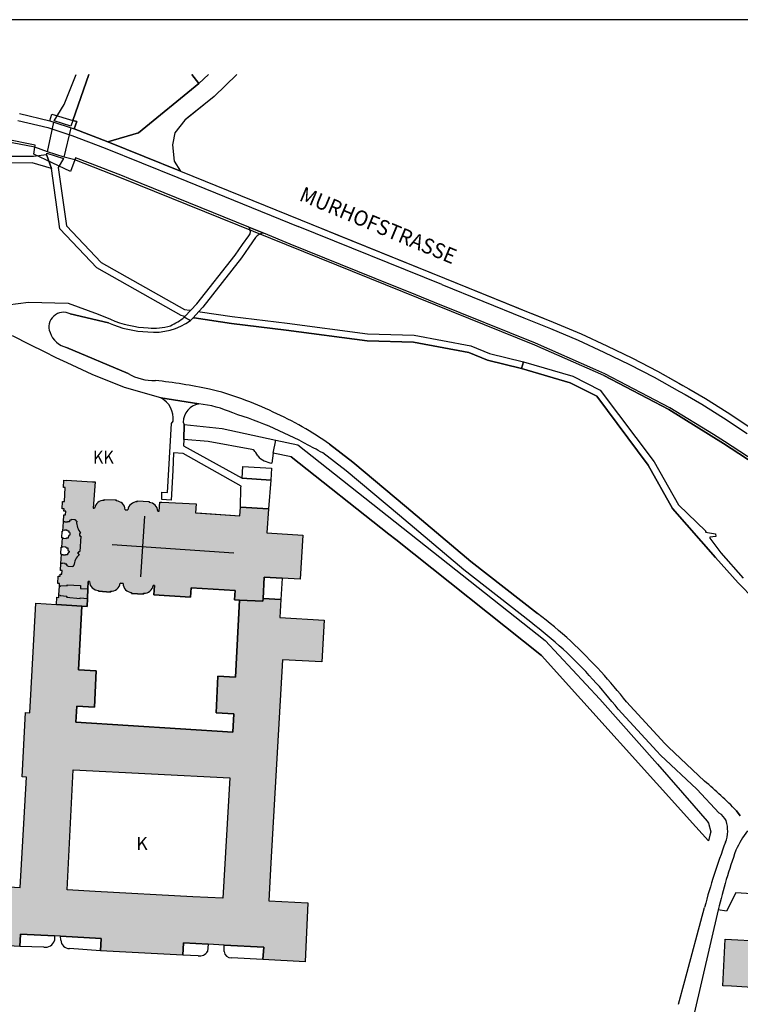
# Model space of a CAD drawing. Units: millimetres. Extents: x 110705 to 195000, y 15149 to 95154.
# Drawn here: x 116893 to 119492, y 40600 to 44149 of the extents above; entities that cross this region are included whole.
import ezdxf

# ---------------------------------------------------------------- set-up
doc = ezdxf.new("R2010")
doc.units = ezdxf.units.MM
doc.header["$MEASUREMENT"] = 0
for name, color, linetype in [('A_A_PL_KOPF', 7, 'Continuous'), ('A_A_PL_RAHMEN', 7, 'Continuous'), ('A_A_PL_UEBE_SCHRAF', 1, 'Continuous'), ('A_A_PL_UEBERSICHT', 7, 'Continuous')]:
    doc.layers.add(name, color=color, linetype=linetype)
doc.styles.add('ERSTELLTER_STIL_3', font='arial.ttf')

msp = doc.modelspace()

# ---------------------------------------------------------------- hatches: boundary and pattern name
at = {"layer": 'A_A_PL_UEBE_SCHRAF', "linetype": 'Continuous', "lineweight": 20}
for points in [[(117913.898, 42291.332), (117784.767, 42299.191), (117790.056, 42386.234), (117688.905, 42392.446), (117686.934, 42360.189), (117527.666, 42370.991), (117529.25, 42404.259), (117406.057, 42410.122), (117397.961, 42410.509), (117396.365, 42376.991), (117391.125, 42377.24, 0.392683), (117360.04, 42408.812), (117360.202, 42412.305), (117316.968, 42414.363), (117316.805, 42410.87, 0.398684), (117283.6, 42382.355), (117273.633, 42382.829, 0.384596), (117241.425, 42414.45, 0.025971), (117241.587, 42417.943), (117198.103, 42420.014), (117197.941, 42416.521, 0.388248), (117163.363, 42388.068), (117158.623, 42388.292), (117165.159, 42483.082), (117156.065, 42483.644), (117060.29, 42489.606), (117060.215, 42488.371), (117052.456, 42488.845), (117050.835, 42462.837), (117057.446, 42462.425), (117054.29, 42411.793), (117047.829, 42412.193), (117046.145, 42386.097), (117053.08, 42385.66), (117052.556, 42377.403), (117059.105, 42376.991), (117058.307, 42364.168), (117052.045, 42364.554), (117050.61, 42339.22), (117056.211, 42338.908), (117056.149, 42337.785), (117065.367, 42337.261), (117065.492, 42339.382), (117072.714, 42338.97), (117072.964, 42343.448), (117075.458, 42343.311), (117075.583, 42345.557), (117078.203, 42345.407), (117078.302, 42347.278), (117094.743, 42346.342), (117094.606, 42343.972), (117096.477, 42343.873), (117096.352, 42341.752), (117098.722, 42341.615, 0.21243603), (117113.467, 42298.916), (117111.321, 42299.066), (117111.171, 42296.821), (117109.026, 42296.958), (117108.564, 42289.86), (117110.66, 42289.723), (117110.51, 42287.478), (117113.217, 42287.303), (117109.662, 42232.043), (117106.918, 42232.218), (117106.781, 42230.097), (117104.535, 42230.247), (117104.099, 42223.523), (117106.219, 42223.386), (117106.082, 42221.141), (117108.44, 42220.991, 0.19701322), (117088.369, 42181.037), (117086.373, 42181.162), (117086.248, 42179.041), (117084.253, 42179.166), (117084.115, 42176.796), (117068.049, 42177.756), (117068.161, 42179.627), (117065.417, 42179.79), (117065.542, 42181.785), (117063.172, 42181.923), (117063.446, 42186.525), (117056.473, 42186.95), (117056.61, 42189.195), (117047.267, 42189.756), (117047.205, 42188.634), (117041.604, 42188.97), (117040.095, 42163.86), (117046.406, 42163.486), (117045.621, 42150.55), (117038.984, 42150.95), (117038.485, 42142.629), (117031.712, 42143.029), (117030.29, 42117.22), (117036.826, 42116.821), (117036.265, 42107.428), (117040.818, 42107.178), (117040.918, 42108.987), (117064.107, 42107.727), (117064.319, 42111.594), (117112.681, 42108.962), (117112.132, 42098.958), (117139.163, 42097.486), (117140.174, 42123.619), (117144.851, 42123.444, 0.414505), (117177.833, 42092.047), (117177.708, 42088.58), (117220.581, 42085.86), (117220.781, 42089.353, 0.414534), (117255.246, 42117.469), (117265.949, 42116.808, 0.406727), (117296.847, 42084.675), (117296.635, 42081.195), (117339.733, 42078.363), (117339.957, 42081.844, 0.396198), (117374.261, 42110.072), (117379.362, 42109.761), (117377.267, 42076.143), (117509.479, 42067.91), (117511.574, 42101.528), (117670.057, 42091.661), (117668.31, 42058.031), (117685.612, 42056.983), (117770.21, 42052.742), (117770.722, 42062.858), (117774.564, 42139.536), (117839.179, 42136.305), (117904.231, 42132.551)], [(117106.219, 42223.386), (117104.099, 42223.523), (117104.535, 42230.247), (117106.781, 42230.097), (117106.918, 42232.218), (117109.662, 42232.043), (117113.217, 42287.303), (117110.51, 42287.478), (117110.66, 42289.723), (117108.564, 42289.86), (117109.026, 42296.958), (117111.171, 42296.821), (117111.321, 42299.066), (117113.467, 42298.916, -0.21243603), (117098.722, 42341.615), (117096.352, 42341.752), (117096.477, 42343.873), (117094.606, 42343.972), (117094.743, 42346.342), (117078.302, 42347.278), (117078.203, 42345.407), (117075.583, 42345.557), (117075.458, 42343.311), (117072.964, 42343.448), (117072.714, 42338.97), (117065.492, 42339.382), (117065.367, 42337.261), (117056.149, 42337.785), (117056.211, 42338.908), (117050.61, 42339.22), (117049.133, 42308.523), (117054.752, 42308.172), (117054.826, 42309.282), (117063.895, 42308.721), (117063.745, 42306.326), (117070.955, 42305.877), (117070.668, 42301.224), (117073.288, 42301.062), (117073.163, 42298.916), (117075.284, 42298.791), (117074.885, 42292.13), (117072.764, 42292.255), (117072.639, 42290.11), (117070.144, 42290.259), (117069.583, 42281.078), (117062.099, 42281.54), (117061.962, 42279.27), (117050.111, 42279.993), (117050.174, 42280.979), (117047.13, 42281.191), (117045.109, 42247.536), (117048.34, 42247.324), (117048.402, 42248.322), (117060.228, 42247.548), (117060.078, 42245.315), (117067.051, 42244.866), (117066.452, 42235.71), (117068.947, 42235.548), (117068.797, 42233.315), (117071.043, 42233.166), (117070.619, 42226.729), (117068.373, 42226.879), (117068.236, 42224.771), (117065.741, 42224.933), (117065.429, 42220.106), (117058.456, 42220.555), (117058.307, 42218.322), (117049.226, 42218.908), (117049.3, 42220.031), (117043.807, 42220.393), (117041.604, 42188.97), (117047.205, 42188.634), (117047.267, 42189.756), (117056.61, 42189.195), (117056.473, 42186.95), (117063.446, 42186.525), (117063.172, 42181.923), (117065.542, 42181.785), (117065.417, 42179.79), (117068.161, 42179.627), (117068.049, 42177.756), (117084.115, 42176.796), (117084.253, 42179.166), (117086.248, 42179.041), (117086.373, 42181.162), (117088.369, 42181.037, -0.19701322), (117108.44, 42220.991), (117106.082, 42221.141)], [(117139.163, 42097.486), (117112.132, 42098.958), (117112.681, 42108.962), (117064.319, 42111.594), (117064.107, 42107.727), (117040.918, 42108.987), (117040.818, 42107.178), (117036.265, 42107.428), (117034.531, 42075.544), (117039.122, 42075.108), (117038.997, 42073.86), (117062.56, 42071.59), (117062.149, 42067.374), (117111.147, 42062.646), (117111.408, 42065.378), (117137.828, 42062.846)], [(117137.828, 42062.846), (117111.408, 42065.378), (117111.147, 42062.646), (117062.149, 42067.374), (117062.56, 42071.59), (117038.997, 42073.86), (117039.122, 42075.108), (117034.531, 42075.544), (117033.995, 42066.625), (117027.009, 42067.037), (117025.799, 42040.879), (117117.658, 42034.817), (117136.693, 42033.557)], [(120074.358, 40799.853), (119437.747, 40834.431), (119428.641, 40666.194), (119459.776, 40664.46), (120065.439, 40630.781), (120068.794, 40694.311)]]:
    msp.add_hatch(color=9, dxfattribs=at).paths.add_polyline_path(points, flags=0)
h = msp.add_hatch(color=9, dxfattribs=at)
h.paths.add_polyline_path([(116753.529, 41028.801), (116742.428, 40816.768), (116894.012, 40808.523), (116896.407, 40852.568), (117018.477, 40845.932), (117039.646, 40844.772), (117186.502, 40836.789), (117184.107, 40792.643), (117481.4, 40776.702), (117483.82, 40821.109), (117572.26, 40816.306), (117630.801, 40813.126), (117772.917, 40805.404), (117770.497, 40760.885), (117923.017, 40752.589), (117932.559, 40965.246), (117790.942, 40972.88), (117798.813, 41109.87), (117840.913, 41841.994), (117982.505, 41833.848), (117991.187, 41984.896), (117830.684, 41994.127), (117834.426, 42059.191), (117770.722, 42062.858), (117770.21, 42052.742), (117685.612, 42056.983), (117671.703, 41779.624), (117608.148, 41782.804), (117601.499, 41650.243), (117665.167, 41647.05), (117661.2, 41580.426), (117095.517, 41616.838), (117098.697, 41674.131), (117162.24, 41670.988), (117168.727, 41801.977), (117105.184, 41805.12), (117117.658, 42034.817), (117025.799, 42040.879), (116950.743, 42045.831), (116929.5, 41650.742), (116913.808, 41651.516), (116902.344, 41419.399), (116917.425, 41418.651), (116895.284, 41021.155)], flags=0)
h.paths.add_polyline_path([(117063.87, 41012.073), (117085.974, 41444.56), (117651.408, 41415.657), (117625.599, 40981.799), (117517.275, 40987.637), (117164.785, 41006.635)], flags=0)

# ---------------------------------------------------------------- linework, layer by layer
at = {"layer": 'A_A_PL_KOPF', "linetype": 'Continuous'}
msp.add_line((131010.114, 44149.375), (111410.114, 44149.375), dxfattribs=at)
at = {"layer": 'A_A_PL_RAHMEN', "linetype": 'Continuous'}
msp.add_line((131010.114, 44149.375), (111410.114, 44149.375), dxfattribs=at)
msp.add_line((131010.114, 44149.375), (111410.114, 44149.375), dxfattribs=at)
msp.add_line((131010.114, 44149.375), (111410.114, 44149.375), dxfattribs=at)
msp.add_line((131010.114, 44149.375), (111410.114, 44149.375), dxfattribs=at)
msp.add_line((131010.114, 44149.375), (111410.114, 44149.375), dxfattribs=at)
msp.add_line((131010.114, 44149.375), (111410.114, 44149.375), dxfattribs=at)
msp.add_line((131010.114, 44149.375), (111410.114, 44149.375), dxfattribs=at)
msp.add_line((131010.114, 44149.375), (111410.114, 44149.375), dxfattribs=at)
msp.add_line((131010.114, 44149.375), (111410.114, 44149.375), dxfattribs=at)
at = {"layer": 'A_A_PL_UEBERSICHT', "linetype": 'Continuous'}
for p, q in [((117053.055, 43843.921), (117097.019, 43951.693)), ((117085.188, 43786.266), (117141.818, 43951.693)), ((117141.818, 43951.693), (117085.188, 43786.266)), ((117539.204, 43918.777), (117514.33, 43951.693)), ((117514.33, 43951.693), (117539.204, 43918.777)), ((117574.392, 43951.693), (117539.204, 43918.777)), ((117539.204, 43918.777), (117574.392, 43951.693)), ((117539.204, 43918.777), (117574.388, 43951.693)), ((117675.59, 43951.693), (117593.803, 43872.973)), ((117675.59, 43951.693), (117593.803, 43872.973)), ((117539.204, 43918.777), (117322.082, 43741.796)), ((117322.082, 43741.796), (117539.204, 43918.777)), ((117322.082, 43741.796), (117539.204, 43918.777)), ((117017.953, 43785.118), (117053.055, 43843.921)), ((117593.803, 43872.973), (117488.36, 43787.139)), ((117593.803, 43872.973), (117498.04, 43795.01)), ((116892.066, 43810.678), (117001.288, 43784.395)), ((116892.066, 43810.678), (117001.288, 43784.395)), ((117001.288, 43784.395), (117008.398, 43808.857)), ((117008.398, 43808.857), (117085.188, 43786.266)), ((116886.827, 43786.279), (116994.49, 43760.37)), ((116993.729, 43673.152), (117016.169, 43779.543)), ((117001.288, 43784.395), (117016.169, 43779.543)), ((117016.169, 43779.543), (117078.402, 43759.222)), ((117078.016, 43765.335), (117017.953, 43785.118)), ((117085.188, 43786.266), (117078.016, 43765.335)), ((117099.072, 43782.175), (117085.188, 43786.266)), ((117085.188, 43786.266), (117099.072, 43782.175)), ((117089.804, 43755.505), (117099.072, 43782.175)), ((117099.072, 43782.175), (117089.804, 43755.505)), ((117488.36, 43787.139), (117452.934, 43741.934)), ((117488.36, 43787.139), (117452.934, 43741.934)), ((117498.04, 43795.01), (117488.36, 43787.139)), ((116994.49, 43760.37), (117080.822, 43732.229)), ((117053.492, 43653.88), (117078.402, 43759.222)), ((117078.402, 43759.222), (117089.804, 43755.505)), ((117210.465, 43708.952), (117089.804, 43755.505)), ((117089.804, 43755.505), (117210.465, 43708.952)), ((117089.804, 43755.505), (117210.465, 43708.952)), ((117322.082, 43741.796), (117210.465, 43708.952)), ((117210.465, 43708.952), (117322.082, 43741.796)), ((117210.465, 43708.952), (117322.082, 43741.796)), ((117452.934, 43741.934), (117443.791, 43697.925)), ((117452.934, 43741.934), (117446.323, 43710.137)), ((116947.962, 43689.605), (116840.585, 43710.749)), ((116949.222, 43696.977), (116841.746, 43718.769)), ((117080.822, 43732.229), (117201.134, 43685.813)), ((117210.465, 43708.952), (117473.005, 43603.148)), ((117210.465, 43708.952), (117473.005, 43603.148)), ((117473.005, 43603.148), (117210.465, 43708.952)), ((117473.005, 43603.148), (117210.465, 43708.952)), ((117446.323, 43710.137), (117443.791, 43697.925)), ((117443.791, 43697.925), (117450.614, 43639.36)), ((117443.791, 43697.925), (117450.614, 43639.36)), ((116942.486, 43657.46), (116989.787, 43663.672)), ((116943.745, 43664.832), (116947.962, 43689.605)), ((117075.907, 43601.801), (116943.745, 43664.832)), ((116947.962, 43689.605), (116949.222, 43696.977)), ((116993.729, 43673.152), (116947.962, 43689.605)), ((116989.787, 43663.672), (116990.922, 43668.549)), ((117007.488, 43612.528), (116989.787, 43663.672)), ((116989.787, 43663.672), (117007.488, 43612.528)), ((116990.922, 43668.549), (117051.034, 43649.164)), ((117053.492, 43653.88), (116993.729, 43673.152)), ((117201.134, 43685.813), (117463.624, 43580.033)), ((116724.652, 43657.248), (116942.486, 43657.46)), ((116938.307, 43632.861), (116728.569, 43632.599)), ((117007.488, 43612.528), (116938.307, 43632.861)), ((117051.034, 43649.164), (117032.211, 43615.946)), ((117091.338, 43644.462), (117053.492, 43653.88)), ((117091.338, 43644.462), (117075.907, 43601.801)), ((117093.883, 43651.497), (117091.338, 43644.462)), ((117260.46, 43578.287), (117091.338, 43644.462)), ((117148.356, 43630.616), (117093.883, 43651.497)), ((117263.729, 43586.383), (117148.356, 43630.616)), ((117450.614, 43639.36), (117473.005, 43603.148)), ((117450.614, 43639.36), (117473.005, 43603.148)), ((117037.65, 43394.782), (117007.488, 43612.528)), ((117032.211, 43615.946), (117061.275, 43406.133)), ((117473.005, 43603.148), (117906.14, 43427.501)), ((117473.005, 43603.148), (117906.14, 43427.501)), ((118750.355, 42975.506), (117260.46, 43578.287)), ((117286.818, 43577.002), (117263.729, 43586.383)), ((117719.304, 43401.306), (117286.818, 43577.002)), ((117463.624, 43580.033), (117896.772, 43404.375)), ((117906.14, 43427.501), (117983.017, 43396.354)), ((117906.14, 43427.501), (118424.921, 43217.327)), ((117170.822, 43254.375), (117037.65, 43394.782)), ((117061.275, 43406.133), (117186.34, 43274.258)), ((117719.304, 43401.306), (117773.142, 43379.427)), ((117773.142, 43379.427), (117719.304, 43401.306)), ((117868.705, 43340.608), (117773.142, 43379.427)), ((118415.578, 43194.188), (117896.772, 43404.375)), ((117983.017, 43396.354), (118029.27, 43377.618)), ((117696.726, 43338.948), (117719.641, 43370.383)), ((117742.992, 43364.383), (117719.017, 43329.867)), ((118029.27, 43377.618), (118424.921, 43217.327)), ((117670.294, 43300.628), (117696.726, 43338.948)), ((117719.017, 43329.867), (117693.433, 43291.198)), ((118174.979, 43216.416), (117868.705, 43340.608)), ((117186.34, 43274.258), (117487.462, 43104.063)), ((117532.319, 43124.945), (117670.294, 43300.628)), ((117693.433, 43291.198), (117553.874, 43112.62)), ((117475.188, 43082.333), (117170.822, 43254.375)), ((118321.137, 43157.152), (118174.979, 43216.416)), ((118424.921, 43217.327), (118692.126, 43109.439)), ((118424.921, 43217.327), (118721.053, 43097.764)), ((118415.578, 43194.188), (118711.661, 43074.649)), ((116430.203, 43066.042), (116924.274, 43131.556)), ((116924.274, 43131.556), (117067.425, 43127.165)), ((118389.482, 43129.435), (118321.137, 43157.152)), ((117067.425, 43127.165), (117175.712, 43087.934)), ((117487.462, 43104.063), (117505.288, 43102.217)), ((117510.015, 43101.73), (117488.522, 43079.365)), ((117488.522, 43079.365), (117510.015, 43101.73)), ((117505.288, 43102.217), (117510.015, 43101.73)), ((117510.015, 43101.73), (117532.319, 43124.945)), ((117518.086, 43075.061), (117539.117, 43097.127)), ((117539.117, 43097.127), (117518.086, 43075.061)), ((117553.874, 43112.62), (117539.117, 43097.127)), ((117539.117, 43097.127), (117543.633, 43096.454)), ((117543.633, 43096.454), (117659.691, 43079.015)), ((118753.411, 42983.015), (118389.482, 43129.435)), ((118692.126, 43109.439), (118721.053, 43097.764)), ((118721.053, 43097.764), (118752.263, 43085.078)), ((118721.053, 43097.764), (118817.216, 43058.683)), ((117075.571, 43088.421), (117213.907, 43056.038)), ((117213.907, 43056.038), (117075.571, 43088.421)), ((117175.712, 43087.934), (117219.945, 43069.735)), ((117484.256, 43080.313), (117475.188, 43082.333)), ((117488.522, 43079.365), (117484.256, 43080.313)), ((117486.539, 43077.294), (117488.522, 43079.365)), ((117508.843, 43065.369), (117486.539, 43077.294)), ((117486.539, 43077.294), (117508.843, 43065.369)), ((117518.086, 43075.061), (117508.843, 43065.369)), ((117508.843, 43065.369), (117518.086, 43075.061)), ((117522.601, 43074.387), (117518.086, 43075.061)), ((117518.086, 43075.061), (117522.601, 43074.387)), ((117656.697, 43054.242), (117522.601, 43074.387)), ((117522.601, 43074.387), (117656.697, 43054.242)), ((117659.691, 43079.015), (117857.079, 43055.152)), ((118711.661, 43074.649), (118807.523, 43035.693)), ((118752.263, 43085.078), (118817.216, 43058.683)), ((118817.216, 43058.683), (118917.893, 43016.246)), ((118817.216, 43058.683), (118917.893, 43016.246)), ((117853.923, 43030.404), (117656.697, 43054.242)), ((117656.697, 43054.242), (117853.923, 43030.404)), ((118145.578, 42991.385), (117853.923, 43030.404)), ((117853.923, 43030.404), (118145.578, 42991.385)), ((117857.079, 43055.152), (118147.474, 43016.308)), ((118807.523, 43035.693), (118907.502, 42993.568)), ((116931.247, 42977.502), (116867.716, 43009.348)), ((118313.453, 42986.57), (118145.578, 42991.385)), ((118145.578, 42991.385), (118313.453, 42986.57)), ((118147.474, 43016.308), (118316.073, 43011.469)), ((118316.073, 43011.469), (118520.11, 42973.273)), ((118907.502, 42993.568), (118999.91, 42951.257)), ((118917.893, 43016.246), (119010.824, 42973.685)), ((118917.893, 43016.246), (119010.824, 42973.685)), ((116982.976, 42951.581), (116931.247, 42977.502)), ((117284.298, 42873.781), (117062.423, 42967.76)), ((117062.423, 42967.76), (117284.298, 42873.781)), ((118513.025, 42949.223), (118313.453, 42986.57)), ((118313.453, 42986.57), (118513.025, 42949.223)), ((118520.11, 42973.273), (118587.769, 42945.855)), ((118999.835, 42866.82), (118750.355, 42975.506)), ((118971.12, 42887.477), (118753.411, 42983.015)), ((119010.824, 42973.685), (119103.594, 42928.554)), ((119010.824, 42973.685), (119103.594, 42928.554)), ((117025.151, 42930.437), (116982.976, 42951.581)), ((117064.332, 42912.225), (117025.151, 42930.437)), ((118579.96, 42922.105), (118513.025, 42949.223)), ((118513.025, 42949.223), (118579.96, 42922.105)), ((118703.091, 42892.042), (118579.96, 42922.105)), ((118579.96, 42922.105), (118703.091, 42892.042)), ((118587.769, 42945.855), (118709.565, 42916.117)), ((118999.91, 42951.257), (119092.105, 42906.4)), ((119103.594, 42928.554), (119193.381, 42882.001)), ((119103.594, 42928.554), (119193.381, 42882.001)), ((117154.045, 42870.737), (117064.332, 42912.225)), ((118709.565, 42916.117), (118703.091, 42892.042)), ((118703.091, 42892.042), (118709.565, 42916.117)), ((118878.513, 42840.413), (118703.091, 42892.042)), ((118703.091, 42892.042), (118878.513, 42840.413)), ((118709.565, 42916.117), (118887.868, 42863.664)), ((119002.841, 42872.995), (118971.12, 42887.477)), ((119092.105, 42906.4), (119181.257, 42860.196)), ((119193.381, 42882.001), (119270.259, 42839.277)), ((119193.381, 42882.001), (119284.978, 42831.095)), ((117270.789, 42822.899), (117154.045, 42870.737)), ((118887.868, 42863.664), (118986.051, 42813.793)), ((118999.835, 42866.82), (119233.648, 42743.752)), ((119233.648, 42743.752), (118999.835, 42866.82)), ((119237.44, 42750.201), (119002.841, 42872.995)), ((119181.257, 42860.196), (119272.467, 42809.514)), ((117402.277, 42786.176), (117270.789, 42822.899)), ((118974.75, 42791.539), (118878.513, 42840.413)), ((118878.513, 42840.413), (118974.75, 42791.539)), ((118986.051, 42813.793), (119180.883, 42555.644)), ((119270.259, 42839.277), (119284.978, 42831.095)), ((119284.978, 42831.095), (119305.66, 42819.107)), ((119284.978, 42831.095), (119305.66, 42819.107)), ((119305.66, 42819.107), (119365.797, 42783.98)), ((119305.66, 42819.107), (119365.797, 42783.98)), ((117402.277, 42786.176), (117539.042, 42764.621)), ((117539.042, 42764.621), (117402.277, 42786.176)), ((119159.178, 42543.369), (118974.75, 42791.539)), ((118974.75, 42791.539), (119159.178, 42543.369)), ((119272.467, 42809.514), (119293.074, 42797.564)), ((119293.074, 42797.564), (119352.537, 42762.849)), ((119365.797, 42783.98), (119444.758, 42734.433)), ((119365.797, 42783.98), (119444.758, 42734.433)), ((119233.648, 42743.752), (119430.737, 42622.03)), ((119430.737, 42622.03), (119233.648, 42743.752)), ((119394.612, 42653.752), (119237.44, 42750.201)), ((119352.537, 42762.849), (119431.061, 42713.577)), ((119431.061, 42713.577), (119516.234, 42657.644)), ((119444.758, 42734.433), (119530.204, 42678.313)), ((119444.758, 42734.433), (119530.204, 42678.313)), ((117426.452, 42445.161), (117440.423, 42693.818)), ((117440.423, 42693.818), (117446.123, 42702.188)), ((117483.196, 42698.072), (117486.676, 42689.602)), ((117485.504, 42635.29), (117486.676, 42689.602)), ((117486.676, 42689.602), (117485.504, 42635.29)), ((117486.676, 42689.602), (117623.603, 42675.706)), ((117623.603, 42675.706), (117816.189, 42633.93)), ((117485.504, 42635.29), (117484.194, 42613.323)), ((117573.246, 42628.704), (117485.504, 42635.29)), ((117806.846, 42586.118), (117816.189, 42633.93)), ((117816.189, 42633.93), (117895.549, 42616.716)), ((119434.891, 42628.255), (119394.612, 42653.752)), ((117484.194, 42613.323), (117694.98, 42495.881)), ((117730.63, 42600.001), (117573.246, 42628.704)), ((117895.549, 42616.716), (118787.502, 41910.638)), ((118094.484, 42554.147), (118010.834, 42618.812)), ((118010.834, 42618.812), (118094.484, 42554.147)), ((119430.737, 42622.03), (119772.936, 42396.8)), ((119772.936, 42396.8), (119430.737, 42622.03)), ((119776.229, 42405.419), (119434.891, 42628.255)), ((117448.019, 42587.465), (117445.899, 42523.86)), ((117482.722, 42585.007), (117448.019, 42587.465)), ((117691.549, 42467.49), (117482.722, 42585.007)), ((117752.061, 42576.587), (117744.202, 42588.824)), ((117806.846, 42586.118), (117802.381, 42550.517)), ((117872.385, 42573.307), (117806.846, 42586.118)), ((117872.385, 42573.307), (117806.846, 42586.118)), ((118224.376, 42294.737), (117872.385, 42573.307)), ((117872.385, 42573.307), (118224.376, 42294.737)), ((118070.073, 42522.563), (117986.422, 42587.228)), ((117694.98, 42495.881), (117697.786, 42538.28)), ((117697.786, 42538.28), (117801.096, 42532.28)), ((117801.096, 42532.28), (117798.551, 42488.97)), ((118288.418, 42392.072), (118094.484, 42554.147)), ((118094.484, 42554.147), (118288.418, 42392.072)), ((119247.344, 42387.469), (119159.178, 42543.369)), ((119159.178, 42543.369), (119247.344, 42387.469)), ((119180.883, 42555.644), (119269.049, 42399.744)), ((117445.899, 42523.86), (117439.574, 42416.97)), ((117694.98, 42495.881), (117798.551, 42488.97)), ((117798.551, 42488.97), (117694.98, 42495.881)), ((118262.821, 42361.448), (118070.073, 42522.563)), ((117050.835, 42462.837), (117052.456, 42488.845)), ((117057.446, 42462.425), (117050.835, 42462.837)), ((117052.456, 42488.845), (117060.215, 42488.371)), ((117054.29, 42411.793), (117057.446, 42462.425)), ((117060.215, 42488.371), (117060.29, 42489.606)), ((117060.29, 42489.606), (117156.065, 42483.644)), ((117156.065, 42483.644), (117165.159, 42483.082)), ((117165.159, 42483.082), (117158.623, 42388.292)), ((117688.905, 42392.446), (117690.951, 42461.714)), ((117690.951, 42461.714), (117691.549, 42467.49)), ((117798.551, 42488.97), (117790.056, 42386.234)), ((117197.941, 42416.521), (117198.103, 42420.014)), ((117198.103, 42420.014), (117241.587, 42417.943)), ((117406.082, 42419.777), (117406.157, 42445.897)), ((117439.574, 42416.97), (117406.082, 42419.777)), ((117406.157, 42445.897), (117426.452, 42445.161)), ((117046.145, 42386.097), (117047.829, 42412.193)), ((117053.08, 42385.66), (117046.145, 42386.097)), ((117047.829, 42412.193), (117054.29, 42411.793)), ((117052.556, 42377.403), (117053.08, 42385.66)), ((117158.623, 42388.292), (117163.363, 42388.068)), ((117316.805, 42410.87), (117316.968, 42414.363)), ((117316.968, 42414.363), (117360.202, 42412.305)), ((117360.202, 42412.305), (117360.04, 42408.812)), ((117396.365, 42376.991), (117397.961, 42410.509)), ((117397.961, 42410.509), (117406.057, 42410.122)), ((117406.057, 42410.122), (117529.25, 42404.259)), ((117529.25, 42404.259), (117527.666, 42370.991)), ((117686.934, 42360.189), (117688.905, 42392.446)), ((117688.905, 42392.446), (117790.056, 42386.234)), ((117790.056, 42386.234), (117688.905, 42392.446)), ((117790.056, 42386.234), (117784.767, 42299.191)), ((118520.434, 42196.28), (118288.418, 42392.072)), ((118288.418, 42392.072), (118520.434, 42196.28)), ((119402.708, 42210.476), (119247.344, 42387.469)), ((119247.344, 42387.469), (119402.708, 42210.476)), ((119269.049, 42399.744), (119367.094, 42305.216)), ((117050.61, 42339.22), (117052.045, 42364.554)), ((117052.045, 42364.554), (117058.307, 42364.168)), ((117059.105, 42376.991), (117052.556, 42377.403)), ((117058.307, 42364.168), (117059.105, 42376.991)), ((117273.633, 42382.829), (117283.6, 42382.355)), ((117343.532, 42359.975), (117328.165, 42140.512)), ((117391.125, 42377.24), (117396.365, 42376.991)), ((117527.666, 42370.991), (117686.934, 42360.189)), ((117532.659, 42370.991), (117686.934, 42360.189)), ((118494.688, 42165.769), (118262.821, 42361.448)), ((117049.001, 42305.777), (117050.61, 42339.22)), ((117056.211, 42338.908), (117050.61, 42339.22)), ((117056.149, 42337.785), (117056.211, 42338.908)), ((117065.367, 42337.261), (117056.149, 42337.785)), ((117065.492, 42339.382), (117065.367, 42337.261)), ((117072.714, 42338.97), (117065.492, 42339.382)), ((117072.964, 42343.448), (117072.714, 42338.97)), ((117075.458, 42343.311), (117072.964, 42343.448)), ((117075.583, 42345.557), (117075.458, 42343.311)), ((117078.203, 42345.407), (117075.583, 42345.557)), ((117078.302, 42347.278), (117078.203, 42345.407)), ((117094.743, 42346.342), (117078.302, 42347.278)), ((117094.606, 42343.972), (117094.743, 42346.342)), ((117096.477, 42343.873), (117094.606, 42343.972)), ((117096.352, 42341.752), (117096.477, 42343.873)), ((117098.722, 42341.615), (117096.352, 42341.752)), ((117044.623, 42281.34), (117046.132, 42305.952)), ((117047.13, 42281.191), (117044.623, 42281.34)), ((117045.109, 42247.536), (117047.13, 42281.191)), ((117046.132, 42305.952), (117049.001, 42305.777)), ((117047.13, 42281.191), (117050.174, 42280.979)), ((117054.752, 42308.172), (117049.163, 42308.521)), ((117050.174, 42280.979), (117050.111, 42279.993)), ((117050.111, 42279.993), (117061.962, 42279.27)), ((117054.826, 42309.282), (117054.752, 42308.172)), ((117063.895, 42308.721), (117054.826, 42309.282)), ((117061.962, 42279.27), (117062.099, 42281.54)), ((117062.099, 42281.54), (117069.583, 42281.078)), ((117063.745, 42306.326), (117063.895, 42308.721)), ((117070.955, 42305.877), (117063.745, 42306.326)), ((117069.583, 42281.078), (117070.144, 42290.259)), ((117070.144, 42290.259), (117072.639, 42290.11)), ((117070.668, 42301.224), (117070.955, 42305.877)), ((117073.288, 42301.062), (117070.668, 42301.224)), ((117072.639, 42290.11), (117072.764, 42292.255)), ((117072.764, 42292.255), (117074.885, 42292.13)), ((117073.163, 42298.916), (117073.288, 42301.062)), ((117075.284, 42298.791), (117073.163, 42298.916)), ((117074.885, 42292.13), (117075.284, 42298.791)), ((117109.026, 42296.958), (117108.564, 42289.86)), ((117108.564, 42289.86), (117110.66, 42289.723)), ((117111.171, 42296.821), (117109.026, 42296.958)), ((117113.217, 42287.303), (117109.662, 42232.043)), ((117110.66, 42289.723), (117110.51, 42287.478)), ((117110.51, 42287.478), (117113.217, 42287.303)), ((117111.321, 42299.066), (117111.171, 42296.821)), ((117113.467, 42298.916), (117111.321, 42299.066)), ((117784.767, 42299.191), (117913.898, 42291.332)), ((117913.898, 42291.332), (117904.231, 42132.551)), ((118249.337, 42275.914), (118224.376, 42294.737)), ((118224.376, 42294.737), (118249.337, 42275.914)), ((119367.094, 42305.216), (119366.483, 42301.523)), ((119366.483, 42301.523), (119402.782, 42295.486)), ((119403.681, 42285.831), (119381.801, 42284.122)), ((119381.801, 42284.122), (119382.088, 42280.392)), ((119382.088, 42280.392), (119421.319, 42227.091)), ((119402.782, 42295.486), (119403.681, 42285.831)), ((117041.105, 42222.962), (117042.714, 42247.686)), ((117042.714, 42247.686), (117045.109, 42247.536)), ((117048.34, 42247.324), (117045.109, 42247.536)), ((117048.402, 42248.322), (117048.34, 42247.324)), ((117060.228, 42247.548), (117048.402, 42248.322)), ((117060.078, 42245.315), (117060.228, 42247.548)), ((117060.078, 42245.315), (117067.051, 42244.866)), ((117067.051, 42244.866), (117066.452, 42235.71)), ((117226.118, 42257.927), (117665.043, 42227.193)), ((118774.717, 41857.349), (118249.337, 42275.914)), ((118249.337, 42275.914), (118774.717, 41857.349)), ((117043.974, 42222.775), (117041.105, 42222.962)), ((117041.604, 42188.97), (117043.974, 42222.775)), ((117043.974, 42222.775), (117043.812, 42220.392)), ((117049.3, 42220.031), (117043.812, 42220.392)), ((117049.226, 42218.908), (117049.3, 42220.031)), ((117058.307, 42218.322), (117049.226, 42218.908)), ((117058.456, 42220.555), (117058.307, 42218.322)), ((117065.429, 42220.106), (117058.456, 42220.555)), ((117065.741, 42224.933), (117065.429, 42220.106)), ((117068.236, 42224.771), (117065.741, 42224.933)), ((117066.452, 42235.71), (117068.947, 42235.548)), ((117068.373, 42226.879), (117068.236, 42224.771)), ((117070.619, 42226.729), (117068.373, 42226.879)), ((117068.947, 42235.548), (117068.797, 42233.315)), ((117068.797, 42233.315), (117071.043, 42233.166)), ((117071.043, 42233.166), (117070.619, 42226.729)), ((117104.099, 42223.523), (117104.535, 42230.247)), ((117106.219, 42223.386), (117104.099, 42223.523)), ((117104.535, 42230.247), (117106.781, 42230.097)), ((117106.082, 42221.141), (117106.219, 42223.386)), ((117106.082, 42221.141), (117108.44, 42220.991)), ((117106.781, 42230.097), (117106.918, 42232.218)), ((117106.918, 42232.218), (117109.662, 42232.043)), ((119484.026, 42119.44), (119402.708, 42210.476)), ((119402.708, 42210.476), (119484.026, 42119.44)), ((119421.319, 42227.091), (119502.263, 42136.455)), ((117040.095, 42163.86), (117041.604, 42188.97)), ((117047.205, 42188.634), (117041.604, 42188.97)), ((117047.267, 42189.756), (117047.205, 42188.634)), ((117056.61, 42189.195), (117047.267, 42189.756)), ((117056.473, 42186.95), (117056.61, 42189.195)), ((117063.446, 42186.525), (117056.473, 42186.95)), ((117063.172, 42181.923), (117063.446, 42186.525)), ((117065.542, 42181.785), (117063.172, 42181.923)), ((117065.417, 42179.79), (117065.542, 42181.785)), ((117068.161, 42179.627), (117065.417, 42179.79)), ((117068.049, 42177.756), (117068.161, 42179.627)), ((117084.115, 42176.796), (117068.049, 42177.756)), ((117084.253, 42179.166), (117084.115, 42176.796)), ((117086.248, 42179.041), (117084.253, 42179.166)), ((117086.373, 42181.162), (117086.248, 42179.041)), ((117088.369, 42181.037), (117086.373, 42181.162)), ((118760.496, 42008.734), (118520.434, 42196.28)), ((118520.434, 42196.28), (118760.496, 42008.734)), ((117030.29, 42117.22), (117031.712, 42143.029)), ((117031.712, 42143.029), (117038.485, 42142.629)), ((117038.485, 42142.629), (117038.984, 42150.95)), ((117038.984, 42150.95), (117045.621, 42150.55)), ((117046.406, 42163.486), (117040.095, 42163.86)), ((117045.621, 42150.55), (117046.406, 42163.486)), ((117774.564, 42139.536), (117770.722, 42062.858)), ((117770.722, 42062.858), (117774.564, 42139.536)), ((117839.179, 42136.305), (117774.564, 42139.536)), ((117774.564, 42139.536), (117839.179, 42136.305)), ((117839.179, 42136.305), (117834.426, 42059.191)), ((117904.231, 42132.551), (117839.179, 42136.305)), ((118736.022, 41977.199), (118494.688, 42165.769)), ((117036.826, 42116.821), (117030.29, 42117.22)), ((117034.531, 42075.544), (117036.265, 42107.428)), ((117036.265, 42107.428), (117036.826, 42116.821)), ((117036.265, 42107.428), (117040.818, 42107.178)), ((117040.818, 42107.178), (117040.918, 42108.987)), ((117040.918, 42108.987), (117064.107, 42107.727)), ((117064.107, 42107.727), (117064.319, 42111.594)), ((117064.319, 42111.594), (117112.681, 42108.962)), ((117112.681, 42108.962), (117112.132, 42098.958)), ((117139.163, 42097.486), (117140.174, 42123.619)), ((117140.174, 42123.619), (117139.163, 42097.486)), ((117140.174, 42123.619), (117144.851, 42123.444)), ((117144.851, 42123.444), (117140.174, 42123.619)), ((117255.246, 42117.469), (117265.949, 42116.808)), ((117265.949, 42116.808), (117255.246, 42117.469)), ((117374.261, 42110.072), (117379.362, 42109.761)), ((117379.362, 42109.761), (117374.261, 42110.072)), ((117379.362, 42109.761), (117377.267, 42076.143)), ((117377.267, 42076.143), (117379.362, 42109.761)), ((117509.479, 42067.91), (117511.574, 42101.528)), ((117511.574, 42101.528), (117509.479, 42067.91)), ((117511.574, 42101.528), (117670.057, 42091.661)), ((117670.057, 42091.661), (117511.574, 42101.528)), ((119543.115, 42058.892), (119484.026, 42119.44)), ((119484.026, 42119.44), (119543.115, 42058.892)), ((117025.799, 42040.879), (117027.009, 42067.037)), ((117027.009, 42067.037), (117033.995, 42066.625)), ((117033.995, 42066.625), (117034.531, 42075.544)), ((117034.531, 42075.544), (117039.122, 42075.108)), ((117039.122, 42075.108), (117038.997, 42073.86)), ((117038.997, 42073.86), (117062.56, 42071.59)), ((117062.56, 42071.59), (117062.149, 42067.374)), ((117062.149, 42067.374), (117111.147, 42062.646)), ((117111.147, 42062.646), (117111.408, 42065.378)), ((117111.408, 42065.378), (117137.828, 42062.846)), ((117112.132, 42098.958), (117139.163, 42097.486)), ((117137.828, 42062.846), (117139.163, 42097.486)), ((117139.163, 42097.486), (117137.828, 42062.846)), ((117177.833, 42092.047), (117177.708, 42088.58)), ((117177.708, 42088.58), (117177.833, 42092.047)), ((117177.708, 42088.58), (117220.581, 42085.86)), ((117220.581, 42085.86), (117177.708, 42088.58)), ((117220.581, 42085.86), (117220.781, 42089.353)), ((117220.781, 42089.353), (117220.581, 42085.86)), ((117296.847, 42084.675), (117296.635, 42081.195)), ((117296.635, 42081.195), (117296.847, 42084.675)), ((117296.635, 42081.195), (117339.733, 42078.363)), ((117339.733, 42078.363), (117296.635, 42081.195)), ((117339.733, 42078.363), (117339.957, 42081.844)), ((117339.957, 42081.844), (117339.733, 42078.363)), ((117377.267, 42076.143), (117509.479, 42067.91)), ((117509.479, 42067.91), (117377.267, 42076.143)), ((117670.057, 42091.661), (117668.31, 42058.031)), ((117668.31, 42058.031), (117670.057, 42091.661)), ((116929.5, 41650.742), (116950.743, 42045.831)), ((116950.743, 42045.831), (117025.799, 42040.879)), ((117025.799, 42040.879), (117117.658, 42034.817)), ((117117.658, 42034.817), (117025.799, 42040.879)), ((117117.658, 42034.817), (117105.184, 41805.12)), ((117105.184, 41805.12), (117117.658, 42034.817)), ((117117.658, 42034.817), (117136.693, 42033.557)), ((117136.693, 42033.557), (117117.658, 42034.817)), ((117136.693, 42033.557), (117137.828, 42062.846)), ((117137.828, 42062.846), (117136.693, 42033.557)), ((117668.31, 42058.031), (117685.612, 42056.983)), ((117685.612, 42056.983), (117668.31, 42058.031)), ((117671.703, 41779.624), (117685.612, 42056.983)), ((117685.612, 42056.983), (117671.703, 41779.624)), ((117685.612, 42056.983), (117770.21, 42052.742)), ((117770.21, 42052.742), (117685.612, 42056.983)), ((117770.21, 42052.742), (117770.722, 42062.858)), ((117770.722, 42062.858), (117770.21, 42052.742)), ((117770.722, 42062.858), (117834.426, 42059.191)), ((117834.426, 42059.191), (117770.722, 42062.858)), ((117834.426, 42059.191), (117830.684, 41994.127)), ((117830.684, 41994.127), (117991.187, 41984.896)), ((117991.187, 41984.896), (117982.505, 41833.848)), ((118787.502, 41910.638), (118985.128, 41699.74)), ((119331.444, 41239.499), (118774.717, 41857.349)), ((118774.717, 41857.349), (119331.444, 41239.499)), ((117840.913, 41841.994), (117798.813, 41109.87)), ((117982.505, 41833.848), (117840.913, 41841.994)), ((117105.184, 41805.12), (117168.727, 41801.977)), ((117168.727, 41801.977), (117105.184, 41805.12)), ((117168.727, 41801.977), (117162.24, 41670.988)), ((117162.24, 41670.988), (117168.727, 41801.977)), ((117601.499, 41650.243), (117608.148, 41782.804)), ((117608.148, 41782.804), (117601.499, 41650.243)), ((117608.148, 41782.804), (117671.703, 41779.624)), ((117671.703, 41779.624), (117608.148, 41782.804)), ((117098.697, 41674.131), (117095.517, 41616.838)), ((117095.517, 41616.838), (117098.697, 41674.131)), ((117162.24, 41670.988), (117098.697, 41674.131)), ((117098.697, 41674.131), (117162.24, 41670.988)), ((118985.128, 41699.74), (119192.995, 41465.815)), ((119219.739, 41539.961), (119081.29, 41689.549)), ((119081.29, 41689.549), (119219.739, 41539.961)), ((116902.344, 41419.399), (116913.808, 41651.516)), ((116913.808, 41651.516), (116929.5, 41650.742)), ((117665.167, 41647.05), (117601.499, 41650.243)), ((117601.499, 41650.243), (117665.167, 41647.05)), ((117661.2, 41580.426), (117665.167, 41647.05)), ((117665.167, 41647.05), (117661.2, 41580.426)), ((119190.45, 41512.842), (119050.791, 41663.728)), ((117095.517, 41616.838), (117661.2, 41580.426)), ((117661.2, 41580.426), (117095.517, 41616.838)), ((119232.413, 41526.189), (119219.739, 41539.961)), ((119219.739, 41539.961), (119232.413, 41526.189)), ((119203.997, 41498.11), (119190.45, 41512.842)), ((119335.373, 41375.029), (119203.997, 41498.11)), ((119362.666, 41404.156), (119232.413, 41526.189)), ((119232.413, 41526.189), (119362.666, 41404.156)), ((119192.995, 41465.815), (119324.733, 41314.83)), ((117063.87, 41012.073), (117085.974, 41444.56)), ((117063.87, 41012.073), (117085.974, 41444.56)), ((117085.974, 41444.56), (117651.408, 41415.657)), ((117085.974, 41444.56), (117651.408, 41415.657)), ((116895.284, 41021.155), (116917.425, 41418.651)), ((116917.425, 41418.651), (116902.344, 41419.399)), ((117651.408, 41415.657), (117625.599, 40981.799)), ((117651.408, 41415.657), (117625.599, 40981.799)), ((119415.656, 41288.884), (119335.373, 41375.029)), ((119324.733, 41314.83), (119372.67, 41259.894)), ((119491.847, 41279.479), (119478.013, 41297.142)), ((119478.013, 41297.142), (119491.847, 41279.479)), ((119372.67, 41259.894), (119376.587, 41252.198)), ((119376.587, 41252.198), (119385.593, 41221.063)), ((119376.587, 41189.404), (119331.444, 41239.499)), ((119376.587, 41189.404), (119331.444, 41239.499)), ((119385.593, 41221.063), (119381.814, 41209.799)), ((119381.814, 41209.799), (119376.587, 41189.404)), ((117798.813, 41109.87), (117790.942, 40972.88)), ((116753.529, 41028.801), (116895.284, 41021.155)), ((117164.785, 41006.635), (117063.87, 41012.073)), ((117164.785, 41006.635), (117063.87, 41012.073)), ((117517.275, 40987.637), (117164.785, 41006.635)), ((117517.275, 40987.637), (117164.785, 41006.635)), ((119475.132, 41000.922), (119441.826, 40935.807)), ((119788.154, 40985.092), (119475.132, 41000.922)), ((117625.599, 40981.799), (117517.275, 40987.637)), ((117625.599, 40981.799), (117517.275, 40987.637)), ((117790.942, 40972.88), (117932.559, 40965.246)), ((117932.559, 40965.246), (117923.017, 40752.589)), ((119291.302, 40684.182), (119362.928, 40949.142)), ((119412.126, 40940.822), (119325.169, 40566.527)), ((119441.826, 40935.807), (119412.126, 40940.822)), ((116896.407, 40852.568), (116894.012, 40808.523)), ((116894.012, 40808.523), (116896.407, 40852.568)), ((117018.477, 40845.932), (116896.407, 40852.568)), ((116896.407, 40852.568), (117018.477, 40845.932)), ((117039.646, 40844.772), (117018.477, 40845.932)), ((117018.477, 40845.932), (117019.101, 40829.803)), ((117186.502, 40836.789), (117039.646, 40844.772)), ((117039.646, 40844.772), (117186.502, 40836.789)), ((117041.305, 40831.288), (117039.646, 40844.772)), ((117184.107, 40792.643), (117186.502, 40836.789)), ((117186.502, 40836.789), (117184.107, 40792.643)), ((119428.641, 40666.194), (119437.747, 40834.431)), ((119437.747, 40834.431), (120074.358, 40799.853)), ((116894.012, 40808.523), (116742.428, 40816.768)), ((116979.758, 40805.292), (116894.012, 40808.523)), ((117184.107, 40792.643), (117072.789, 40800.539)), ((117481.4, 40776.702), (117184.107, 40792.643)), ((117483.82, 40821.109), (117481.4, 40776.702)), ((117481.4, 40776.702), (117483.82, 40821.109)), ((117572.26, 40816.306), (117483.82, 40821.109)), ((117483.82, 40821.109), (117572.26, 40816.306)), ((117572.26, 40816.306), (117570.377, 40790.111)), ((117630.801, 40813.126), (117572.26, 40816.306)), ((117630.327, 40790.011), (117630.801, 40813.126)), ((117772.917, 40805.404), (117630.801, 40813.126)), ((117630.801, 40813.126), (117772.917, 40805.404)), ((117770.497, 40760.885), (117772.917, 40805.404)), ((117772.917, 40805.404), (117770.497, 40760.885)), ((117536.186, 40774.88), (117481.4, 40776.702)), ((117770.497, 40760.885), (117656.41, 40766.797)), ((117923.017, 40752.589), (117770.497, 40760.885)), ((119268.562, 40599.621), (119291.302, 40684.182)), ((119459.776, 40664.46), (119428.641, 40666.194)), ((120065.439, 40630.781), (119459.776, 40664.46))]:
    msp.add_line(p, q, dxfattribs=at)
for centre, radius, start, end in [((117701.004, 43385.643), 24.087, 320.687897, 40.560126), ((117774.076, 43339.82), 39.617, 91.35129, 141.683951), ((117051.246, 43041.625), 52.74, 62.534278, 202.185966), ((117051.246, 43041.625), 52.74, 62.534278, 202.185966), ((117368.046, 43405.234), 366.734, 246.181599, 268.232453), ((117377.722, 43245.08), 222.461, 264.270348, 306.115218), ((117377.722, 43245.08), 222.461, 264.270348, 306.115218), ((117363.719, 43218.45), 187.109, 292.896863, 311.026527), ((117369.194, 43410.181), 386.693, 246.323199, 267.972301), ((117369.194, 43410.181), 386.693, 246.323199, 267.972301), ((117380.434, 43216.73), 179.626, 262.418283, 288.193458), ((117080.011, 43047.677), 81.829, 198.501544, 257.588546), ((117080.011, 43047.677), 81.829, 198.501544, 257.588546), ((117373.693, 43021.444), 172.615, 238.809411, 272.864331), ((117373.693, 43021.444), 172.615, 238.809411, 272.864331), ((117079.456, 40327.493), 2539.675, 78.695583, 83.151029), ((117079.456, 40327.493), 2539.675, 78.695583, 83.151029), ((117299.396, 41691.665), 1160.01, 64.023523, 76.139448), ((117299.396, 41691.665), 1160.01, 64.023523, 76.139448), ((117362.936, 42712.198), 83.788, 353.138484, 61.995636), ((117551.55, 42697.417), 68.358, 100.543618, 179.451297), ((117494.725, 42358.57), 408.462, 65.938349, 83.771222), ((117181.385, 41224.201), 1581.882, 60.788309, 72.340575), ((117318.21, 41637.756), 1200.916, 54.777966, 65.957352), ((117318.21, 41637.756), 1200.916, 54.777966, 65.957352), ((117722.574, 42576.39), 24.948, 29.895572, 71.159508), ((117223.375, 41201.509), 1581.916, 61.160573, 62.517092), ((117812.358, 42631.371), 81.468, 222.257277, 262.96572), ((117196.211, 42383.385), 33.181, 87.012789, 171.887198), ((117207.907, 42417.757), 33.68, 354.366359, 0.317136), ((117240.014, 42380.8), 33.68, 3.453164, 87.599338), ((117315.241, 42379.1), 31.809, 87.18167, 174.127186), ((117358.582, 42376.288), 32.557, 1.676964, 87.433333), ((117154.076, 42336.834), 55.559, 175.063578, 223.037149), ((117147.136, 42176.534), 58.94, 131.03714, 175.618301), ((117177.025, 42124.22), 32.183, 181.381127, 271.438132), ((117177.025, 42124.22), 32.183, 181.381127, 271.438132), ((117223.971, 42120.625), 31.434, 264.175537, 354.238214), ((117223.971, 42120.625), 31.434, 264.175537, 354.238214), ((117297.882, 42116.592), 31.933, 179.61178, 268.143392), ((117297.882, 42116.592), 31.933, 179.61178, 268.143392), ((117342.093, 42114.206), 32.432, 266.224531, 352.678018), ((117342.093, 42114.206), 32.432, 266.224531, 352.678018), ((117780.894, 40715.312), 1622.517, 41.846862, 52.860709), ((117780.894, 40715.312), 1622.517, 41.846862, 52.860709), ((117780.884, 40715.338), 1582.588, 41.833784, 52.876898), ((117798.968, 40695.482), 1622.504, 37.783119, 42.794326), ((117798.968, 40695.482), 1622.504, 37.783119, 42.794326), ((117798.914, 40695.498), 1582.614, 37.719165, 42.804363), ((118462.45, 40318.174), 1410.583, 43.948869, 50.343252), ((118462.45, 40318.174), 1410.583, 43.948869, 50.343252), ((119384.752, 41234.708), 62.37, 25.671672, 60.297763), ((119327.296, 41226.38), 119.039, 338.939784, 17.274199), ((119815.212, 40997.765), 374.222, 142.699331, 155.003339), ((119815.212, 40997.765), 374.222, 142.699331, 155.003339), ((121586.632, 40362.874), 2299.689, 159.090843, 165.230336), ((121597.992, 40408.259), 2249.808, 160.590798, 166.307272), ((121597.992, 40408.259), 2249.808, 160.590798, 166.307272), ((116983.893, 40842.485), 37.422, 263.655742, 340.191588), ((117073.36, 40832.617), 32.083, 182.375255, 268.979844), ((117541.887, 40808.074), 33.68, 260.253579, 327.768336), ((117656.218, 40792.842), 26.046, 186.23981, 270.421719)]:
    msp.add_arc(centre, radius, start, end, dxfattribs=at)

# ---------------------------------------------------------------- texts
at = {"layer": 'A_A_PL_UEBERSICHT', "linetype": 'Continuous', "insert": (117897.652, 43498.611), "char_height": 55, "attachment_point": 7, "rotation": 337.380485, "style": 'ERSTELLTER_STIL_3'}
msp.add_mtext('{\\W0.953846x;MURHOFSTRASSE}', dxfattribs=at)
at = {"layer": 'A_A_PL_UEBERSICHT', "linetype": 'Continuous', "char_height": 46.75, "attachment_point": 7, "style": 'ERSTELLTER_STIL_3'}
for s, insert in [('{\\W0.914286x;KK}', (117157.121, 42548.593)), ('{K}', (117313.25, 41141.527))]:
    msp.add_mtext(s, dxfattribs=dict(at, insert=insert))

doc.saveas('drawing.dxf')
